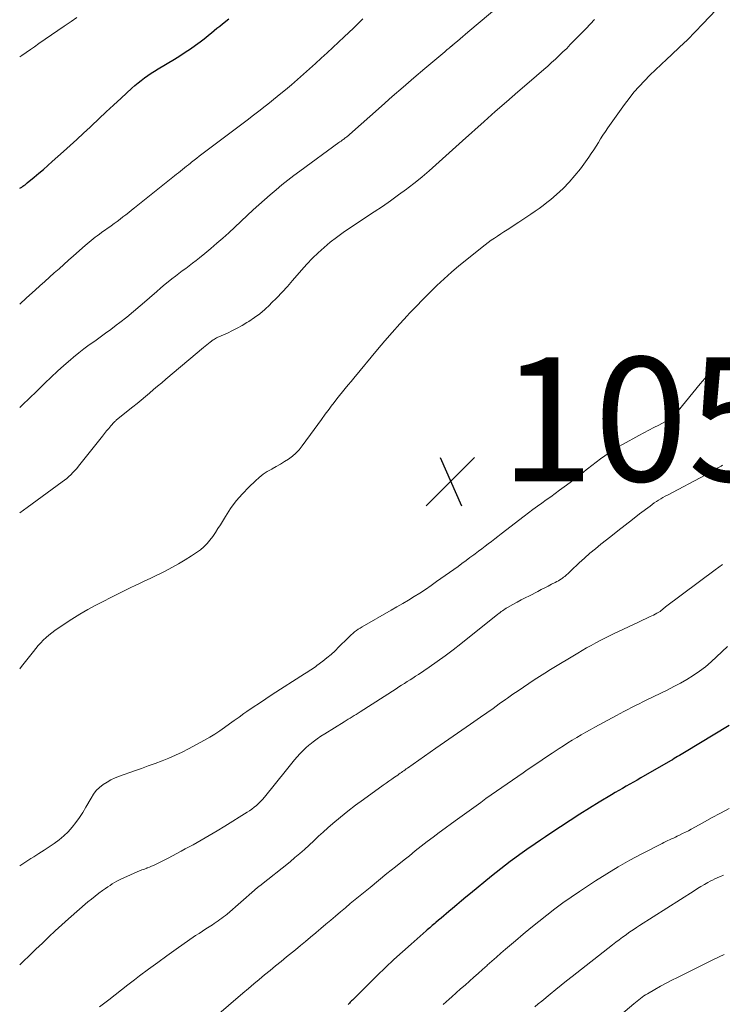
# Model space of a CAD drawing. Units: feet. Extents: x 1920000 to 1925000, y 500000 to 505010.
# Drawn here: x 1920000 to 1920113, y 502234 to 502393 of the extents above; entities that cross this region are included whole.
import ezdxf

# ---------------------------------------------------------------- set-up
doc = ezdxf.new("R2010")
doc.units = ezdxf.units.FT
doc.header["$LTSCALE"] = 100
doc.header["$MEASUREMENT"] = 0
for name, color, linetype, lineweight in [('CONTOUR INDEX', 32, 'Continuous', 25), ('CONTOUR INTERMEDIATE', 40, 'Continuous', 15), ('SPOT ELEVATION', 7, 'Continuous', 15)]:
    doc.layers.add(name, color=color, linetype=linetype, lineweight=lineweight)
doc.styles.add('slant', font='romans.shx', dxfattribs={"oblique": 14.999978})

# ---------------------------------------------------------------- blocks, each defined once
blk = doc.blocks.new('SPOT')
at = {"layer": 'SPOT ELEVATION', "lineweight": 25}
for p, q in [((-3.95, -3.95), (3.86, 3.85)), ((-1.67, 3.81), (1.74, -3.97))]:
    blk.add_line(p, q, dxfattribs=at)

msp = doc.modelspace()

# ---------------------------------------------------------------- linework, layer by layer
at = {"layer": 'CONTOUR INDEX', "elevation": 1040, "flags": 128}
for points in [[(1920000, 502365.82), (1920000.13, 502365.9), (1920000.32, 502366.02), (1920000.51, 502366.14), (1920000.69, 502366.27), (1920000.87, 502366.4), (1920001.05, 502366.54), (1920001.22, 502366.68), (1920002.35, 502367.62), (1920003.09, 502368.24), (1920003.82, 502368.87), (1920004.54, 502369.5), (1920005.26, 502370.14), (1920007.07, 502371.74), (1920008.16, 502372.72), (1920009.24, 502373.7), (1920010.31, 502374.7), (1920011.38, 502375.7), (1920011.61, 502375.92), (1920012.79, 502377.03), (1920013.97, 502378.14), (1920015.16, 502379.25), (1920016.35, 502380.35), (1920018.11, 502381.97), (1920018.6, 502382.41), (1920019.1, 502382.83), (1920019.61, 502383.23), (1920020.14, 502383.63), (1920020.67, 502384), (1920021.21, 502384.37), (1920021.77, 502384.72), (1920022.32, 502385.07), (1920024.98, 502386.66), (1920025.85, 502387.2), (1920026.71, 502387.75), (1920027.55, 502388.33), (1920028.38, 502388.92), (1920029.09, 502389.44), (1920029.55, 502389.79), (1920030.01, 502390.15), (1920030.47, 502390.51), (1920030.92, 502390.88), (1920031.37, 502391.25), (1920031.82, 502391.62), (1920032.27, 502391.98), (1920032.73, 502392.34), (1920033.75, 502393.14)], [(1920114.48, 502279.17), (1920107.26, 502274.84), (1920106.98, 502274.67), (1920106.7, 502274.5), (1920106.42, 502274.34), (1920106.14, 502274.17), (1920105.86, 502274), (1920105.57, 502273.84), (1920105.29, 502273.67), (1920105.01, 502273.51), (1920100.19, 502270.73), (1920099.6, 502270.39), (1920099.01, 502270.05), (1920098.42, 502269.72), (1920097.83, 502269.39), (1920097.24, 502269.05), (1920096.65, 502268.72), (1920096.07, 502268.37), (1920095.49, 502268.02), (1920093.49, 502266.81), (1920091.91, 502265.84), (1920090.35, 502264.86), (1920088.79, 502263.85), (1920087.25, 502262.84), (1920085.7, 502261.81), (1920084.85, 502261.24), (1920084.01, 502260.68), (1920083.16, 502260.1), (1920082.32, 502259.53), (1920082.21, 502259.45), (1920081.43, 502258.91), (1920080.66, 502258.36), (1920079.89, 502257.8), (1920079.13, 502257.24), (1920078.37, 502256.66), (1920077.62, 502256.08), (1920076.88, 502255.49), (1920076.14, 502254.89), (1920072.7, 502252.07), (1920071.98, 502251.48), (1920071.26, 502250.88), (1920070.54, 502250.28), (1920069.83, 502249.69), (1920069.22, 502249.18), (1920068.81, 502248.83), (1920068.4, 502248.48), (1920067.99, 502248.13), (1920067.58, 502247.78), (1920067.16, 502247.43), (1920066.96, 502247.25), (1920066.76, 502247.08), (1920066.55, 502246.91), (1920066.35, 502246.74), (1920066.15, 502246.57), (1920065.95, 502246.39), (1920065.75, 502246.22), (1920065.55, 502246.05), (1920063.14, 502243.94), (1920061.75, 502242.7), (1920060.37, 502241.44), (1920059.02, 502240.16), (1920057.68, 502238.86), (1920053.78, 502235.01), (1920053.67, 502234.89), (1920053.55, 502234.77), (1920053.43, 502234.66), (1920053.32, 502234.54), (1920053.2, 502234.42), (1920053.09, 502234.3), (1920052.97, 502234.18)]]:
    msp.add_lwpolyline(points, dxfattribs=at)
at = {"layer": 'CONTOUR INTERMEDIATE', "flags": 128}
for points, elevation in [([(1920000, 502330.47), (1920000.46, 502330.9), (1920001.6, 502331.97), (1920002.73, 502333.06), (1920003.84, 502334.16), (1920004.08, 502334.4), (1920005.08, 502335.38), (1920006.1, 502336.33), (1920007.14, 502337.26), (1920008.2, 502338.17), (1920008.69, 502338.58), (1920009.52, 502339.26), (1920010.37, 502339.93), (1920011.23, 502340.57), (1920012.11, 502341.19), (1920012.99, 502341.81), (1920013.86, 502342.43), (1920014.73, 502343.07), (1920015.58, 502343.72), (1920016.14, 502344.15), (1920017.26, 502345.03), (1920018.37, 502345.93), (1920019.46, 502346.85), (1920020.53, 502347.79), (1920021.35, 502348.53), (1920022.05, 502349.14), (1920022.76, 502349.75), (1920023.48, 502350.34), (1920024.2, 502350.93), (1920024.57, 502351.23), (1920025.12, 502351.66), (1920025.67, 502352.08), (1920026.23, 502352.49), (1920026.79, 502352.9), (1920027.35, 502353.31), (1920027.9, 502353.73), (1920028.45, 502354.15), (1920028.99, 502354.59), (1920029.89, 502355.31), (1920030.86, 502356.13), (1920031.83, 502356.95), (1920032.78, 502357.79), (1920033.72, 502358.65), (1920037.69, 502362.34), (1920038.6, 502363.17), (1920039.5, 502363.98), (1920040.42, 502364.79), (1920041.35, 502365.58), (1920042.29, 502366.36), (1920043.24, 502367.13), (1920044.21, 502367.87), (1920045.19, 502368.6), (1920051.5, 502373.19), (1920051.67, 502373.31), (1920051.84, 502373.44), (1920052.02, 502373.56), (1920052.19, 502373.69), (1920052.3, 502373.77), (1920052.41, 502373.85), (1920052.53, 502373.94), (1920052.64, 502374.03), (1920052.76, 502374.12), (1920052.87, 502374.21), (1920052.98, 502374.3), (1920053.09, 502374.4), (1920053.2, 502374.49), (1920058.36, 502379.07), (1920060.1, 502380.6), (1920061.85, 502382.12), (1920063.61, 502383.64), (1920065.37, 502385.14), (1920068.56, 502387.83), (1920068.74, 502387.98), (1920068.92, 502388.14), (1920069.1, 502388.29), (1920069.28, 502388.44), (1920069.56, 502388.67), (1920069.6, 502388.7), (1920069.64, 502388.74), (1920069.69, 502388.77), (1920069.73, 502388.81), (1920069.77, 502388.84), (1920069.81, 502388.87), (1920069.85, 502388.91), (1920069.89, 502388.94), (1920070.64, 502389.57), (1920071.06, 502389.93), (1920071.47, 502390.28), (1920071.89, 502390.63), (1920072.3, 502390.98), (1920081.61, 502398.87)], 1048), ([(1920000, 502288.31), (1920000.31, 502288.69), (1920002.22, 502291.13), (1920002.6, 502291.6), (1920002.99, 502292.06), (1920003.4, 502292.51), (1920003.81, 502292.95), (1920004.25, 502293.36), (1920004.7, 502293.76), (1920005.17, 502294.13), (1920005.66, 502294.49), (1920007.15, 502295.51), (1920008.41, 502296.33), (1920009.68, 502297.13), (1920010.99, 502297.88), (1920012.31, 502298.6), (1920013.55, 502299.25), (1920014.6, 502299.79), (1920015.66, 502300.33), (1920016.73, 502300.85), (1920017.8, 502301.36), (1920018.74, 502301.81), (1920019.35, 502302.09), (1920019.95, 502302.38), (1920020.55, 502302.68), (1920021.15, 502302.97), (1920023.45, 502304.1), (1920024.55, 502304.67), (1920025.63, 502305.26), (1920026.69, 502305.89), (1920027.74, 502306.54), (1920028.55, 502307.06), (1920029.15, 502307.5), (1920029.72, 502307.98), (1920030.23, 502308.51), (1920030.7, 502309.08), (1920031.14, 502309.69), (1920031.57, 502310.31), (1920031.98, 502310.94), (1920032.38, 502311.57), (1920033.19, 502312.91), (1920034.03, 502314.17), (1920034.94, 502315.4), (1920035.93, 502316.54), (1920036.99, 502317.64), (1920038.05, 502318.66), (1920038.65, 502319.2), (1920039.28, 502319.7), (1920039.95, 502320.14), (1920040.65, 502320.54), (1920040.71, 502320.58), (1920041.39, 502320.95), (1920042.06, 502321.33), (1920042.72, 502321.74), (1920043.38, 502322.15), (1920043.99, 502322.61), (1920044.57, 502323.1), (1920045.1, 502323.66), (1920045.58, 502324.26), (1920047.49, 502326.9), (1920048.09, 502327.73), (1920048.7, 502328.56), (1920049.3, 502329.38), (1920049.91, 502330.21), (1920050.27, 502330.69), (1920050.71, 502331.27), (1920051.15, 502331.85), (1920051.6, 502332.42), (1920052.06, 502332.98), (1920052.52, 502333.54), (1920052.99, 502334.1), (1920053.45, 502334.66), (1920053.92, 502335.22), (1920057.73, 502339.83), (1920058.91, 502341.22), (1920060.09, 502342.59), (1920061.31, 502343.95), (1920062.54, 502345.28), (1920062.84, 502345.61), (1920063.94, 502346.77), (1920065.05, 502347.91), (1920066.18, 502349.04), (1920067.32, 502350.15), (1920068.48, 502351.24), (1920069.66, 502352.31), (1920070.87, 502353.34), (1920072.11, 502354.35), (1920074.6, 502356.33), (1920075.09, 502356.71), (1920075.58, 502357.08), (1920076.08, 502357.43), (1920076.59, 502357.77), (1920077.1, 502358.11), (1920077.61, 502358.45), (1920078.12, 502358.79), (1920078.64, 502359.13), (1920080.51, 502360.36), (1920081.17, 502360.79), (1920081.83, 502361.23), (1920082.48, 502361.67), (1920083.14, 502362.11), (1920083.79, 502362.56), (1920084.43, 502363.03), (1920085.05, 502363.52), (1920085.66, 502364.02), (1920086.62, 502364.84), (1920087.66, 502365.8), (1920088.66, 502366.8), (1920089.58, 502367.87), (1920090.45, 502368.98), (1920091.79, 502370.83), (1920092.2, 502371.41), (1920092.6, 502372), (1920092.98, 502372.59), (1920093.35, 502373.2), (1920093.71, 502373.8), (1920094.09, 502374.4), (1920094.49, 502374.99), (1920094.89, 502375.57), (1920097.55, 502379.31), (1920098.31, 502380.32), (1920099.09, 502381.3), (1920099.92, 502382.24), (1920100.78, 502383.15), (1920101.67, 502384.04), (1920102.57, 502384.92), (1920103.48, 502385.79), (1920104.41, 502386.65), (1920105.17, 502387.34), (1920106.46, 502388.56), (1920107.74, 502389.79), (1920108.99, 502391.05), (1920110.22, 502392.33), (1920112.36, 502394.6)], 1056), ([(1920000, 502387.03), (1920000.33, 502387.24), (1920001.03, 502387.7), (1920001.72, 502388.18), (1920002.4, 502388.66), (1920003.09, 502389.15), (1920004.1, 502389.87), (1920005.12, 502390.58), (1920006.14, 502391.28), (1920007.17, 502391.98), (1920007.34, 502392.09), (1920008.28, 502392.73), (1920009.22, 502393.38)], 1036), ([(1920000, 502347.14), (1920000.08, 502347.21), (1920001.06, 502348.11), (1920002.05, 502349), (1920002.49, 502349.4), (1920003.26, 502350.09), (1920004.03, 502350.78), (1920004.81, 502351.47), (1920005.58, 502352.16), (1920006.35, 502352.85), (1920007.12, 502353.54), (1920007.9, 502354.23), (1920008.67, 502354.92), (1920010.56, 502356.61), (1920010.88, 502356.88), (1920011.2, 502357.15), (1920011.52, 502357.42), (1920011.85, 502357.67), (1920012.18, 502357.93), (1920012.52, 502358.18), (1920012.86, 502358.43), (1920013.2, 502358.67), (1920014.77, 502359.78), (1920015.25, 502360.13), (1920015.72, 502360.48), (1920016.19, 502360.83), (1920016.66, 502361.2), (1920017.13, 502361.56), (1920017.59, 502361.93), (1920018.05, 502362.3), (1920018.51, 502362.67), (1920024.96, 502367.82), (1920025.28, 502368.08), (1920025.6, 502368.34), (1920025.92, 502368.6), (1920026.25, 502368.86), (1920026.57, 502369.12), (1920026.89, 502369.38), (1920027.22, 502369.63), (1920027.54, 502369.89), (1920027.72, 502370.03), (1920028.14, 502370.35), (1920028.56, 502370.68), (1920028.98, 502371), (1920029.4, 502371.32), (1920035.63, 502376.01), (1920036.26, 502376.49), (1920036.89, 502376.97), (1920037.52, 502377.45), (1920038.15, 502377.92), (1920038.78, 502378.41), (1920039.41, 502378.89), (1920040.03, 502379.38), (1920040.64, 502379.88), (1920041.88, 502380.88), (1920042.87, 502381.69), (1920043.86, 502382.52), (1920044.83, 502383.36), (1920045.8, 502384.21), (1920046.76, 502385.07), (1920047.71, 502385.93), (1920048.66, 502386.8), (1920049.6, 502387.68), (1920052.34, 502390.24), (1920053.1, 502390.95), (1920053.86, 502391.67), (1920054.61, 502392.4), (1920055.35, 502393.13)], 1044), ([(1920000, 502313.49), (1920001.19, 502314.33), (1920006.87, 502318.46), (1920007.23, 502318.73), (1920007.59, 502319.02), (1920007.93, 502319.32), (1920008.27, 502319.63), (1920008.6, 502319.96), (1920008.91, 502320.29), (1920009.21, 502320.64), (1920009.5, 502320.99), (1920013.35, 502325.85), (1920013.69, 502326.27), (1920014.03, 502326.68), (1920014.37, 502327.09), (1920014.72, 502327.49), (1920015.25, 502328.1), (1920015.34, 502328.2), (1920015.43, 502328.29), (1920015.53, 502328.38), (1920015.63, 502328.46), (1920018.25, 502330.57), (1920018.93, 502331.11), (1920019.6, 502331.66), (1920020.27, 502332.22), (1920020.93, 502332.78), (1920021.59, 502333.35), (1920022.25, 502333.91), (1920022.91, 502334.47), (1920023.57, 502335.03), (1920029.67, 502340.16), (1920029.93, 502340.37), (1920030.19, 502340.58), (1920030.45, 502340.79), (1920030.72, 502340.99), (1920031.23, 502341.37), (1920031.35, 502341.46), (1920031.38, 502341.48), (1920031.4, 502341.49), (1920031.41, 502341.5), (1920031.61, 502341.62), (1920031.73, 502341.69), (1920031.85, 502341.75), (1920031.97, 502341.81), (1920032.1, 502341.87), (1920033.5, 502342.48), (1920034.31, 502342.86), (1920035.11, 502343.26), (1920035.9, 502343.7), (1920036.67, 502344.17), (1920036.97, 502344.36), (1920037.86, 502344.96), (1920038.73, 502345.6), (1920039.55, 502346.29), (1920040.34, 502347.02), (1920040.59, 502347.27), (1920041.48, 502348.17), (1920042.35, 502349.07), (1920043.19, 502350), (1920044.02, 502350.95), (1920045.47, 502352.63), (1920046.33, 502353.59), (1920047.22, 502354.53), (1920048.15, 502355.42), (1920049.11, 502356.29), (1920050.1, 502357.11), (1920051.12, 502357.91), (1920052.16, 502358.67), (1920053.23, 502359.4), (1920057.18, 502362), (1920058.51, 502362.89), (1920059.83, 502363.8), (1920061.13, 502364.74), (1920062.42, 502365.7), (1920062.67, 502365.89), (1920063.82, 502366.78), (1920064.95, 502367.69), (1920066.05, 502368.63), (1920067.13, 502369.59), (1920068.21, 502370.56), (1920069.29, 502371.53), (1920070.36, 502372.5), (1920071.44, 502373.47), (1920074.92, 502376.58), (1920076.73, 502378.18), (1920078.53, 502379.77), (1920080.35, 502381.36), (1920082.17, 502382.94), (1920084.56, 502384.99), (1920085.19, 502385.54), (1920085.81, 502386.1), (1920086.43, 502386.66), (1920087.04, 502387.23), (1920087.64, 502387.81), (1920088.24, 502388.39), (1920088.82, 502388.99), (1920089.41, 502389.58), (1920091.36, 502391.61), (1920092.72, 502393.02)], 1052), ([(1920113.42, 502337.06), (1920112.9, 502336.8), (1920112.4, 502336.52), (1920111.9, 502336.22), (1920111.42, 502335.89), (1920110.97, 502335.54), (1920110.54, 502335.16), (1920110.13, 502334.74), (1920109.75, 502334.31), (1920106.23, 502329.95), (1920106.01, 502329.68), (1920105.77, 502329.43), (1920105.52, 502329.18), (1920105.26, 502328.95), (1920104.99, 502328.73), (1920104.7, 502328.53), (1920104.41, 502328.34), (1920104.1, 502328.17), (1920103.11, 502327.64), (1920102.31, 502327.22), (1920101.5, 502326.79), (1920100.7, 502326.36), (1920099.9, 502325.93), (1920097.33, 502324.53), (1920096.57, 502324.11), (1920095.82, 502323.66), (1920095.1, 502323.18), (1920094.38, 502322.69), (1920093.68, 502322.18), (1920092.99, 502321.65), (1920092.3, 502321.12), (1920091.62, 502320.57), (1920091.41, 502320.4), (1920090.63, 502319.77), (1920089.84, 502319.15), (1920089.03, 502318.54), (1920088.23, 502317.94), (1920087.09, 502317.11), (1920086.38, 502316.59), (1920085.66, 502316.08), (1920084.95, 502315.57), (1920084.23, 502315.06), (1920083.51, 502314.55), (1920082.8, 502314.03), (1920082.1, 502313.5), (1920081.4, 502312.97), (1920077.68, 502310.09), (1920077.16, 502309.69), (1920076.64, 502309.29), (1920076.12, 502308.88), (1920075.6, 502308.48), (1920075.07, 502308.08), (1920074.55, 502307.68), (1920074.02, 502307.29), (1920073.5, 502306.89), (1920073.28, 502306.73), (1920072.64, 502306.26), (1920072, 502305.78), (1920071.35, 502305.32), (1920070.71, 502304.85), (1920067.26, 502302.38), (1920066.37, 502301.75), (1920065.48, 502301.14), (1920064.57, 502300.55), (1920063.65, 502299.97), (1920062.72, 502299.41), (1920061.79, 502298.85), (1920060.86, 502298.3), (1920059.92, 502297.76), (1920055.23, 502295.09), (1920054.92, 502294.9), (1920054.61, 502294.7), (1920054.31, 502294.49), (1920054.01, 502294.27), (1920053.73, 502294.03), (1920053.45, 502293.8), (1920053.18, 502293.54), (1920052.92, 502293.29), (1920051.51, 502291.85), (1920050.89, 502291.24), (1920050.24, 502290.64), (1920049.57, 502290.08), (1920048.88, 502289.54), (1920047.95, 502288.84), (1920047.71, 502288.66), (1920047.47, 502288.49), (1920047.22, 502288.32), (1920046.97, 502288.15), (1920046.71, 502287.99), (1920046.46, 502287.83), (1920046.2, 502287.66), (1920045.95, 502287.5), (1920040.74, 502284.16), (1920039.7, 502283.49), (1920038.67, 502282.81), (1920037.65, 502282.12), (1920036.63, 502281.42), (1920036.18, 502281.11), (1920035.4, 502280.55), (1920034.61, 502279.99), (1920033.84, 502279.43), (1920033.06, 502278.86), (1920032.28, 502278.3), (1920031.48, 502277.77), (1920030.66, 502277.28), (1920029.83, 502276.81), (1920027.26, 502275.43), (1920026.21, 502274.9), (1920025.14, 502274.39), (1920024.06, 502273.92), (1920022.97, 502273.48), (1920021.86, 502273.07), (1920020.75, 502272.66), (1920019.64, 502272.26), (1920018.53, 502271.87), (1920016.1, 502271.01), (1920015.4, 502270.74), (1920014.73, 502270.43), (1920014.09, 502270.06), (1920013.46, 502269.66), (1920012.89, 502269.2), (1920012.36, 502268.69), (1920011.91, 502268.11), (1920011.51, 502267.49), (1920010.68, 502265.99), (1920010.18, 502265.14), (1920009.65, 502264.33), (1920009.07, 502263.54), (1920008.46, 502262.77), (1920007.81, 502262.05), (1920007.11, 502261.37), (1920006.36, 502260.75), (1920005.58, 502260.17), (1920004.75, 502259.62), (1920003.93, 502259.07), (1920003.1, 502258.54), (1920002.27, 502258), (1920001.82, 502257.72), (1920000.85, 502257.09), (1920000, 502256.53)], 1056), ([(1920113.4, 502321.16), (1920113.19, 502321.03), (1920112.54, 502320.66), (1920111.89, 502320.3), (1920111.23, 502319.94), (1920110.58, 502319.58), (1920104.49, 502316.35), (1920104.13, 502316.15), (1920103.77, 502315.95), (1920103.42, 502315.74), (1920103.07, 502315.52), (1920102.72, 502315.3), (1920102.38, 502315.07), (1920102.04, 502314.83), (1920101.71, 502314.58), (1920100.01, 502313.3), (1920098.84, 502312.41), (1920097.67, 502311.51), (1920096.5, 502310.6), (1920095.34, 502309.69), (1920093.76, 502308.43), (1920092.87, 502307.7), (1920091.99, 502306.95), (1920091.12, 502306.19), (1920090.27, 502305.41), (1920088.92, 502304.14), (1920088.75, 502303.99), (1920088.59, 502303.83), (1920088.42, 502303.67), (1920088.26, 502303.52), (1920088.09, 502303.36), (1920087.92, 502303.22), (1920087.74, 502303.08), (1920087.55, 502302.95), (1920087.42, 502302.86), (1920087.16, 502302.69), (1920086.9, 502302.53), (1920086.63, 502302.38), (1920086.36, 502302.24), (1920085.81, 502301.95), (1920085.26, 502301.66), (1920084.7, 502301.38), (1920084.15, 502301.09), (1920083.6, 502300.81), (1920082.22, 502300.12), (1920081.55, 502299.78), (1920080.89, 502299.43), (1920080.23, 502299.07), (1920079.58, 502298.71), (1920078.69, 502298.21), (1920078.48, 502298.09), (1920078.28, 502297.96), (1920078.08, 502297.83), (1920077.88, 502297.69), (1920077.69, 502297.55), (1920077.5, 502297.41), (1920077.31, 502297.26), (1920077.12, 502297.12), (1920071.18, 502292.36), (1920069.93, 502291.38), (1920068.66, 502290.43), (1920067.37, 502289.5), (1920066.06, 502288.6), (1920064.32, 502287.43), (1920063.87, 502287.13), (1920063.42, 502286.84), (1920062.97, 502286.55), (1920062.52, 502286.26), (1920062.06, 502285.98), (1920061.61, 502285.7), (1920061.16, 502285.41), (1920060.71, 502285.12), (1920054.9, 502281.38), (1920054.59, 502281.18), (1920054.27, 502280.98), (1920053.96, 502280.78), (1920053.64, 502280.58), (1920053.32, 502280.38), (1920053, 502280.18), (1920052.68, 502279.99), (1920052.37, 502279.79), (1920049.22, 502277.85), (1920048.59, 502277.44), (1920047.97, 502277.02), (1920047.37, 502276.57), (1920046.78, 502276.11), (1920046.65, 502276.01), (1920046.15, 502275.57), (1920045.66, 502275.12), (1920045.2, 502274.64), (1920044.76, 502274.14), (1920044.33, 502273.62), (1920043.9, 502273.1), (1920043.48, 502272.58), (1920043.06, 502272.06), (1920039.47, 502267.61), (1920039.17, 502267.25), (1920038.85, 502266.91), (1920038.52, 502266.59), (1920038.18, 502266.28), (1920037.82, 502265.99), (1920037.45, 502265.7), (1920037.07, 502265.44), (1920036.69, 502265.18), (1920033.12, 502262.97), (1920031.85, 502262.2), (1920030.56, 502261.43), (1920029.27, 502260.69), (1920027.97, 502259.95), (1920026.72, 502259.27), (1920026.04, 502258.89), (1920025.35, 502258.52), (1920024.65, 502258.16), (1920023.96, 502257.8), (1920023.21, 502257.42), (1920022.89, 502257.25), (1920022.57, 502257.09), (1920022.24, 502256.94), (1920021.92, 502256.78), (1920021.59, 502256.63), (1920021.26, 502256.48), (1920020.93, 502256.35), (1920020.59, 502256.22), (1920020.5, 502256.18), (1920020.11, 502256.03), (1920019.73, 502255.88), (1920019.35, 502255.73), (1920018.97, 502255.57), (1920016.78, 502254.62), (1920016.4, 502254.45), (1920016.02, 502254.26), (1920015.65, 502254.06), (1920015.28, 502253.85), (1920014.92, 502253.63), (1920014.57, 502253.4), (1920014.22, 502253.16), (1920013.87, 502252.92), (1920013.35, 502252.55), (1920012.75, 502252.12), (1920012.16, 502251.67), (1920011.58, 502251.2), (1920011.02, 502250.72), (1920007.88, 502247.98), (1920006.81, 502247.03), (1920005.74, 502246.07), (1920004.7, 502245.09), (1920003.66, 502244.09), (1920002.63, 502243.1), (1920001.6, 502242.1), (1920000.56, 502241.11), (1920000, 502240.57)], 1052), ([(1920113.38, 502305.17), (1920112.17, 502304.27), (1920104.17, 502298.3), (1920104.09, 502298.24), (1920104.01, 502298.18), (1920103.93, 502298.11), (1920103.86, 502298.04), (1920103.78, 502297.98), (1920103.71, 502297.91), (1920103.63, 502297.84), (1920103.56, 502297.78), (1920103.51, 502297.74), (1920103.41, 502297.66), (1920103.31, 502297.58), (1920103.2, 502297.51), (1920103.09, 502297.44), (1920102.79, 502297.28), (1920102.53, 502297.14), (1920102.27, 502297), (1920102, 502296.87), (1920101.73, 502296.74), (1920101.41, 502296.6), (1920100.98, 502296.41), (1920100.56, 502296.21), (1920100.13, 502296.01), (1920099.7, 502295.81), (1920095.91, 502294.02), (1920095.15, 502293.65), (1920094.41, 502293.28), (1920093.66, 502292.9), (1920092.92, 502292.5), (1920092.19, 502292.1), (1920091.46, 502291.69), (1920090.74, 502291.27), (1920090.02, 502290.84), (1920085.63, 502288.2), (1920084.74, 502287.65), (1920083.86, 502287.1), (1920082.99, 502286.54), (1920082.12, 502285.97), (1920081.26, 502285.39), (1920080.4, 502284.8), (1920079.55, 502284.21), (1920078.7, 502283.61), (1920078.38, 502283.38), (1920077.37, 502282.67), (1920076.36, 502281.95), (1920075.34, 502281.24), (1920074.33, 502280.54), (1920072.7, 502279.41), (1920072.01, 502278.93), (1920071.31, 502278.44), (1920070.62, 502277.96), (1920069.92, 502277.48), (1920069.22, 502277), (1920068.53, 502276.52), (1920067.84, 502276.03), (1920067.14, 502275.54), (1920062.55, 502272.31), (1920062.35, 502272.17), (1920062.16, 502272.03), (1920061.96, 502271.89), (1920061.76, 502271.75), (1920061.57, 502271.62), (1920061.37, 502271.48), (1920061.18, 502271.34), (1920060.98, 502271.2), (1920060.46, 502270.84), (1920060.01, 502270.53), (1920059.56, 502270.21), (1920059.1, 502269.89), (1920058.65, 502269.57), (1920055.44, 502267.27), (1920054.18, 502266.34), (1920052.94, 502265.39), (1920051.73, 502264.4), (1920050.54, 502263.39), (1920049.72, 502262.67), (1920048.96, 502261.99), (1920048.2, 502261.31), (1920047.45, 502260.61), (1920046.7, 502259.91), (1920045.95, 502259.21), (1920045.19, 502258.53), (1920044.41, 502257.87), (1920043.62, 502257.22), (1920038.75, 502253.35), (1920038.64, 502253.27), (1920038.53, 502253.18), (1920038.42, 502253.09), (1920038.31, 502253), (1920038.21, 502252.92), (1920038.1, 502252.83), (1920037.99, 502252.74), (1920037.89, 502252.64), (1920033.47, 502248.78), (1920033.19, 502248.54), (1920032.9, 502248.31), (1920032.61, 502248.09), (1920032.31, 502247.87), (1920032.01, 502247.66), (1920031.71, 502247.45), (1920031.4, 502247.25), (1920031.09, 502247.05), (1920030.59, 502246.74), (1920030.03, 502246.39), (1920029.48, 502246.03), (1920028.93, 502245.66), (1920028.38, 502245.29), (1920025.23, 502243.1), (1920023.74, 502242.05), (1920022.26, 502240.98), (1920020.79, 502239.9), (1920019.33, 502238.79), (1920018.51, 502238.16), (1920017.47, 502237.36), (1920016.44, 502236.56), (1920015.41, 502235.76), (1920014.38, 502234.96), (1920012.9, 502233.8)], 1048), ([(1920114.18, 502291.94), (1920112.43, 502290.24), (1920111.55, 502289.43), (1920110.63, 502288.65), (1920109.66, 502287.94), (1920108.67, 502287.26), (1920107.65, 502286.62), (1920106.61, 502286.02), (1920105.54, 502285.45), (1920104.47, 502284.9), (1920101.17, 502283.31), (1920100.55, 502283.01), (1920099.93, 502282.7), (1920099.32, 502282.39), (1920098.7, 502282.08), (1920098.09, 502281.76), (1920097.48, 502281.44), (1920096.87, 502281.12), (1920096.26, 502280.79), (1920092.77, 502278.9), (1920092.04, 502278.5), (1920091.31, 502278.09), (1920090.58, 502277.67), (1920089.86, 502277.25), (1920089.15, 502276.82), (1920088.44, 502276.38), (1920087.74, 502275.93), (1920087.04, 502275.47), (1920085.9, 502274.72), (1920084.83, 502274.01), (1920083.76, 502273.29), (1920082.69, 502272.57), (1920081.63, 502271.85), (1920081.22, 502271.57), (1920080.36, 502270.98), (1920079.5, 502270.39), (1920078.64, 502269.8), (1920077.78, 502269.2), (1920076.93, 502268.6), (1920076.07, 502268), (1920075.22, 502267.39), (1920074.37, 502266.78), (1920070.64, 502264.09), (1920069.65, 502263.38), (1920068.66, 502262.65), (1920067.68, 502261.92), (1920066.71, 502261.19), (1920065.74, 502260.45), (1920064.77, 502259.7), (1920063.81, 502258.95), (1920062.86, 502258.19), (1920062.01, 502257.51), (1920060.63, 502256.41), (1920059.25, 502255.3), (1920057.88, 502254.19), (1920056.52, 502253.07), (1920054.13, 502251.11), (1920053.34, 502250.46), (1920052.54, 502249.8), (1920051.75, 502249.13), (1920050.96, 502248.46), (1920050.18, 502247.79), (1920049.39, 502247.12), (1920048.6, 502246.45), (1920047.82, 502245.78), (1920047.76, 502245.73), (1920046.94, 502245.04), (1920046.12, 502244.36), (1920045.3, 502243.68), (1920044.47, 502243), (1920043.06, 502241.86), (1920042.17, 502241.14), (1920041.29, 502240.42), (1920040.4, 502239.69), (1920039.52, 502238.97), (1920038.64, 502238.24), (1920037.76, 502237.51), (1920036.89, 502236.78), (1920036.02, 502236.04), (1920031.37, 502232.04)], 1044), ([(1920114.44, 502265.82), (1920113.04, 502265.04), (1920111.63, 502264.27), (1920110.22, 502263.5), (1920108.35, 502262.48), (1920107.88, 502262.22), (1920107.4, 502261.98), (1920106.92, 502261.74), (1920106.44, 502261.5), (1920106.09, 502261.33), (1920105.79, 502261.19), (1920105.48, 502261.04), (1920105.17, 502260.9), (1920104.85, 502260.76), (1920104.54, 502260.62), (1920104.24, 502260.47), (1920103.93, 502260.32), (1920103.62, 502260.17), (1920100.36, 502258.5), (1920098.45, 502257.48), (1920096.55, 502256.41), (1920094.7, 502255.28), (1920092.87, 502254.12), (1920090.29, 502252.41), (1920088.95, 502251.5), (1920087.62, 502250.57), (1920086.31, 502249.6), (1920085.02, 502248.61), (1920083.75, 502247.6), (1920082.48, 502246.57), (1920081.23, 502245.53), (1920079.99, 502244.48), (1920078.39, 502243.1), (1920077.64, 502242.46), (1920076.9, 502241.81), (1920076.17, 502241.17), (1920075.44, 502240.52), (1920075.39, 502240.47), (1920074.68, 502239.84), (1920073.97, 502239.21), (1920073.26, 502238.59), (1920072.55, 502237.96), (1920071.84, 502237.33), (1920071.13, 502236.7), (1920070.43, 502236.07), (1920069.72, 502235.44), (1920069.27, 502235.04), (1920068.34, 502234.2)], 1036), ([(1920113.53, 502255.02), (1920113.06, 502254.84), (1920112.9, 502254.77), (1920112.52, 502254.61), (1920112.14, 502254.44), (1920111.77, 502254.25), (1920111.41, 502254.06), (1920111.01, 502253.84), (1920110.45, 502253.53), (1920109.9, 502253.2), (1920109.35, 502252.87), (1920108.8, 502252.53), (1920100, 502246.92), (1920099.48, 502246.58), (1920098.97, 502246.24), (1920098.45, 502245.89), (1920097.95, 502245.53), (1920097.83, 502245.45), (1920097.27, 502245.05), (1920096.72, 502244.64), (1920096.17, 502244.23), (1920095.63, 502243.81), (1920089.1, 502238.7), (1920088.22, 502238), (1920087.34, 502237.3), (1920086.47, 502236.59), (1920085.6, 502235.88), (1920084.21, 502234.73), (1920083.65, 502234.27), (1920083.1, 502233.8)], 1032), ([(1920113.66, 502242.27), (1920111.93, 502241.43), (1920106.14, 502238.56), (1920105.21, 502238.09), (1920104.29, 502237.61), (1920103.38, 502237.12), (1920102.48, 502236.61), (1920101.28, 502235.92), (1920100.98, 502235.75), (1920100.69, 502235.56), (1920100.41, 502235.36), (1920100.13, 502235.15), (1920099.86, 502234.93), (1920099.6, 502234.71), (1920099.33, 502234.49), (1920099.06, 502234.27), (1920095.27, 502231.05)], 1028)]:
    msp.add_lwpolyline(points, dxfattribs=dict(at, elevation=elevation))

# ---------------------------------------------------------------- block references
at = {"layer": 'SPOT ELEVATION'}
msp.add_blockref('SPOT', (1920069.51, 502318.58, 1058), dxfattribs=at)

# ---------------------------------------------------------------- texts
at = {"layer": 'SPOT ELEVATION', "style": 'slant', "oblique": 15}
msp.add_text('1058.0', height=20, dxfattribs=at).set_placement((1920077.51, 502318.58, 1058))

doc.saveas('drawing.dxf')
